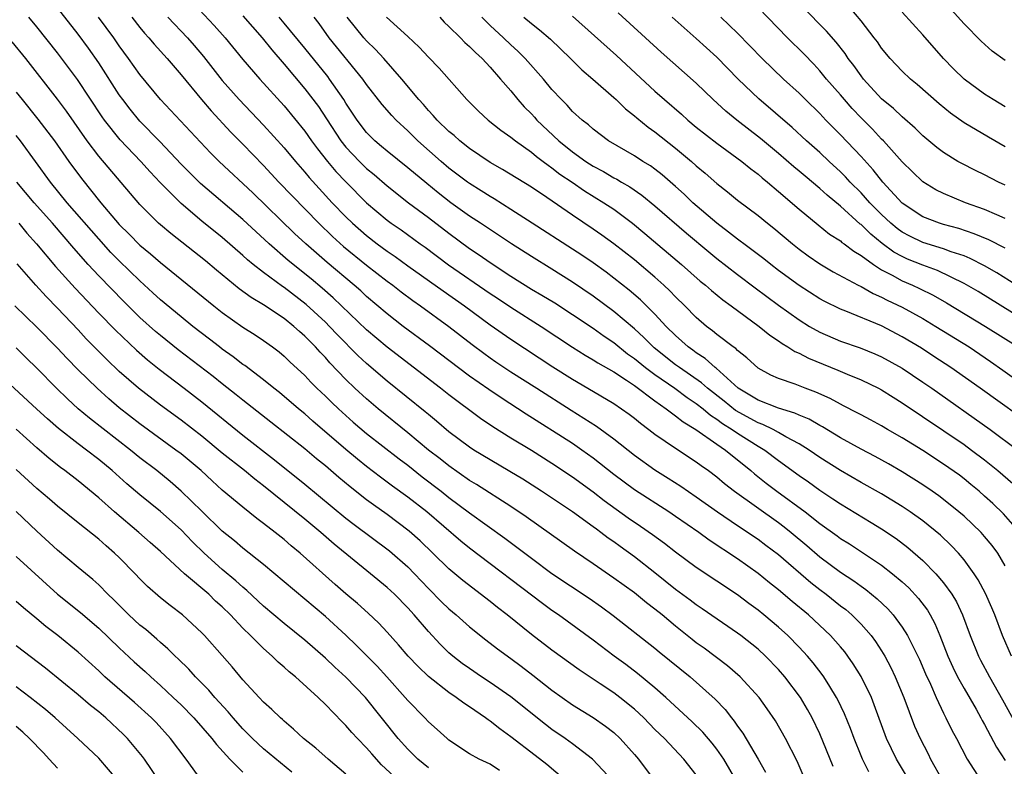
# Model space of a CAD drawing. Units: inches. Extents: x 2634000 to 2635334, y 1440000 to 1443000.
# Drawn here: x 2634557 to 2634653, y 1440972 to 1441045 of the extents above; entities that cross this region are included whole.
import ezdxf

# ---------------------------------------------------------------- set-up
doc = ezdxf.new("R2010")
doc.units = ezdxf.units.IN
doc.header["$MEASUREMENT"] = 0
doc.layers.add('LD26341440_2ft', color=17, linetype='Continuous')

msp = doc.modelspace()

# ---------------------------------------------------------------- linework, layer by layer
at = {"layer": 'LD26341440_2ft'}
for points, elevation in [([(2634653, 1441028.697), (2634652.352, 1441029), (2634651, 1441029.703), (2634650.115, 1441030.114), (2634648.785, 1441030.785), (2634648.404, 1441031), (2634647, 1441031.854), (2634646.352, 1441032.352), (2634645, 1441033.494), (2634644.24, 1441034.24), (2634643, 1441035.314), (2634642.138, 1441036.138), (2634641, 1441037.088), (2634639.248, 1441039), (2634639, 1441039.316), (2634638.306, 1441040.306), (2634637.765, 1441041), (2634637.461, 1441041.461), (2634636.586, 1441042.586), (2634635.654, 1441043.654), (2634631, 1441048.405)], 10626), ([(2634639.758, 1440971.758), (2634639.144, 1440973), (2634639, 1440973.338), (2634638.321, 1440975), (2634637.976, 1440975.976), (2634637.4, 1440977.401), (2634636.753, 1440978.754), (2634636.618, 1440979), (2634635.96, 1440980.04), (2634635.377, 1440981), (2634635.224, 1440981.224), (2634634.361, 1440982.361), (2634633.81, 1440983), (2634633, 1440983.876), (2634631.898, 1440985), (2634631, 1440985.81), (2634629.578, 1440987), (2634629, 1440987.46), (2634628.107, 1440988.107), (2634627, 1440988.943), (2634625, 1440990.286), (2634623, 1440991.605), (2634621, 1440993.077), (2634619.919, 1440993.919), (2634618.764, 1440994.764), (2634617.587, 1440995.586), (2634616.394, 1440996.394), (2634614.074, 1440998.074), (2634613, 1440998.916), (2634611, 1441000.373), (2634609, 1441001.7), (2634607, 1441002.945), (2634605, 1441004.145), (2634603.251, 1441005.251), (2634602.058, 1441006.058), (2634599, 1441008.345), (2634598.185, 1441009), (2634593, 1441012.972), (2634591, 1441014.667), (2634587.765, 1441017.765), (2634586.695, 1441018.695), (2634585.61, 1441019.61), (2634583.396, 1441021.396), (2634581.55, 1441023), (2634579, 1441025.376), (2634574.874, 1441028.874), (2634573, 1441030.734), (2634570.925, 1441032.925), (2634569, 1441034.904), (2634568.06, 1441036.06), (2634567.34, 1441037), (2634567, 1441037.478), (2634565, 1441040.578), (2634563.999, 1441041.999), (2634563, 1441043.339), (2634561, 1441045.901)], 10590), ([(2634574.261, 1441046.261), (2634576.201, 1441044.201), (2634577.262, 1441043), (2634579, 1441040.906), (2634580.64, 1441039), (2634583, 1441036.382), (2634585, 1441033.95), (2634585.668, 1441033), (2634586.231, 1441032.231), (2634587.212, 1441031), (2634588.024, 1441030.024), (2634589, 1441029.007), (2634591, 1441026.998), (2634593, 1441025.296), (2634593.4, 1441025), (2634594.351, 1441024.351), (2634596.216, 1441023), (2634596.681, 1441022.681), (2634598.963, 1441020.963), (2634603, 1441018.189), (2634603.721, 1441017.721), (2634605, 1441016.85), (2634607.937, 1441015), (2634611, 1441012.969), (2634612.215, 1441012.215), (2634613, 1441011.765), (2634613.456, 1441011.456), (2634615, 1441010.569), (2634616.227, 1441009.774), (2634617, 1441009.246), (2634619, 1441007.759), (2634620.099, 1441007), (2634620.591, 1441006.591), (2634621, 1441006.331), (2634621.729, 1441005.729), (2634622.952, 1441005), (2634625, 1441003.559), (2634625.83, 1441003), (2634628.301, 1441001), (2634628.675, 1441000.675), (2634629.789, 1440999.789), (2634630.826, 1440999), (2634633.59, 1440997), (2634635, 1440995.884), (2634636.676, 1440994.676), (2634637, 1440994.428), (2634637.879, 1440993.879), (2634641, 1440991.818), (2634642.057, 1440991), (2634643, 1440990.198), (2634643.626, 1440989.626), (2634644.585, 1440988.585), (2634645.442, 1440987.443), (2634645.702, 1440987), (2634646.157, 1440986.157), (2634646.647, 1440985), (2634647.432, 1440983), (2634647.912, 1440981.912), (2634648.366, 1440981), (2634649, 1440979.846), (2634650.164, 1440977.836), (2634650.634, 1440977), (2634650.755, 1440976.755), (2634651, 1440976.349), (2634652.162, 1440974.162), (2634653, 1440972.864)], 10598), ([(2634653, 1441025.464), (2634652.196, 1441025.804), (2634651, 1441026.341), (2634649.152, 1441027), (2634647, 1441027.883), (2634646.259, 1441028.259), (2634645, 1441029.028), (2634643, 1441030.967), (2634641.17, 1441033), (2634641, 1441033.166), (2634640.12, 1441034.12), (2634639, 1441035.236), (2634638.148, 1441036.148), (2634637.38, 1441037), (2634637, 1441037.456), (2634635.653, 1441039), (2634635, 1441039.8), (2634634.426, 1441040.426), (2634633.452, 1441041.452), (2634631.877, 1441043), (2634629, 1441045.943)], 10624), ([(2634653, 1441032.426), (2634651.363, 1441033.363), (2634649, 1441034.744), (2634647.678, 1441035.678), (2634646.578, 1441036.578), (2634644.457, 1441038.456), (2634643.795, 1441039), (2634643, 1441039.759), (2634641.818, 1441041), (2634641, 1441041.99), (2634640.593, 1441042.592), (2634640.286, 1441043), (2634639, 1441044.645), (2634637.928, 1441045.928)], 10628), ([(2634636.3, 1440972.3), (2634635, 1440975.445), (2634634.263, 1440977), (2634633.815, 1440977.815), (2634633.127, 1440979), (2634631.616, 1440981), (2634631, 1440981.702), (2634629.734, 1440983), (2634629, 1440983.676), (2634627.319, 1440985), (2634627, 1440985.239), (2634623.594, 1440987.594), (2634623, 1440987.984), (2634622.43, 1440988.43), (2634621, 1440989.475), (2634619, 1440991.074), (2634617, 1440992.636), (2634615.623, 1440993.623), (2634615, 1440994.088), (2634614.457, 1440994.457), (2634613.748, 1440995), (2634613.306, 1440995.306), (2634613, 1440995.548), (2634611, 1440996.993), (2634607.984, 1440999), (2634606.167, 1441000.167), (2634604.925, 1441000.925), (2634603, 1441002.034), (2634601.426, 1441003), (2634601, 1441003.281), (2634599, 1441004.759), (2634597.787, 1441005.787), (2634597, 1441006.43), (2634596.699, 1441006.699), (2634593, 1441009.667), (2634591, 1441011.393), (2634590.167, 1441012.167), (2634588.179, 1441014.179), (2634587.412, 1441015), (2634587, 1441015.402), (2634585.124, 1441017.124), (2634583, 1441018.761), (2634582.853, 1441018.853), (2634581, 1441020.217), (2634579.993, 1441021), (2634579.449, 1441021.449), (2634579, 1441021.875), (2634577, 1441023.607), (2634575, 1441025.211), (2634573, 1441026.905), (2634570.966, 1441028.966), (2634569.991, 1441029.991), (2634569.097, 1441031), (2634567.096, 1441033.097), (2634565.573, 1441035), (2634565.333, 1441035.333), (2634562.955, 1441038.955), (2634561, 1441041.552), (2634559, 1441044.076), (2634558.211, 1441045)], 10588), ([(2634644.167, 1440970.167), (2634642.429, 1440973), (2634641.46, 1440975), (2634640.286, 1440978.286), (2634640.001, 1440979), (2634639.023, 1440981.023), (2634638.25, 1440982.25), (2634637.727, 1440983), (2634637.413, 1440983.413), (2634637, 1440983.909), (2634636.048, 1440985), (2634633.902, 1440987), (2634632.316, 1440988.315), (2634631, 1440989.441), (2634630.122, 1440990.122), (2634629, 1440991.024), (2634627, 1440992.428), (2634624.251, 1440994.251), (2634623.24, 1440995), (2634621, 1440996.556), (2634620.341, 1440997), (2634617, 1440999.147), (2634615, 1441000.638), (2634613, 1441002.22), (2634611.909, 1441003), (2634611, 1441003.616), (2634606.484, 1441006.484), (2634604.058, 1441008.058), (2634602.862, 1441008.863), (2634601, 1441010.167), (2634597.112, 1441013.112), (2634594.554, 1441015), (2634593, 1441016.203), (2634591, 1441017.904), (2634590.434, 1441018.434), (2634589.784, 1441019), (2634587.192, 1441021.192), (2634585.121, 1441023), (2634584.017, 1441024.017), (2634579.947, 1441027.947), (2634576.708, 1441031), (2634575.846, 1441031.846), (2634571.004, 1441037), (2634569, 1441039.441), (2634567.894, 1441041), (2634567, 1441042.211), (2634566.459, 1441043), (2634564.969, 1441045)], 10592), ([(2634568.225, 1441045), (2634569, 1441044.001), (2634569.45, 1441043.45), (2634569.872, 1441043), (2634570.379, 1441042.38), (2634571.64, 1441041), (2634573, 1441039.408), (2634574.983, 1441037), (2634575.908, 1441035.908), (2634577.839, 1441033.839), (2634579, 1441032.663), (2634581, 1441030.593), (2634582.489, 1441029), (2634586.374, 1441025), (2634587.71, 1441023.71), (2634588.762, 1441022.762), (2634591, 1441020.943), (2634593, 1441019.394), (2634593.546, 1441019), (2634594.357, 1441018.357), (2634595.503, 1441017.503), (2634596.241, 1441017), (2634598.996, 1441014.996), (2634601.239, 1441013.239), (2634602.384, 1441012.384), (2634603, 1441011.942), (2634603.556, 1441011.556), (2634605, 1441010.599), (2634607.541, 1441009), (2634610.85, 1441006.85), (2634612.093, 1441006.093), (2634613.311, 1441005.311), (2634615, 1441004.08), (2634617, 1441002.498), (2634619, 1441001.082), (2634620.283, 1441000.283), (2634621.499, 1440999.499), (2634623, 1440998.466), (2634625.055, 1440997), (2634627, 1440995.685), (2634629, 1440994.359), (2634629.769, 1440993.769), (2634631, 1440992.856), (2634634.139, 1440990.139), (2634635, 1440989.454), (2634635.608, 1440989), (2634637, 1440987.891), (2634637.511, 1440987.511), (2634638.102, 1440987), (2634639, 1440986.1), (2634639.97, 1440985), (2634640.41, 1440984.41), (2634641, 1440983.502), (2634641.307, 1440983), (2634641.898, 1440981.899), (2634642.325, 1440981), (2634643.151, 1440979), (2634644.206, 1440976.206), (2634644.728, 1440975), (2634645.509, 1440973.509), (2634645.753, 1440973), (2634646.874, 1440971)], 10594), ([(2634571.702, 1441045), (2634573.611, 1441043), (2634574.265, 1441042.265), (2634575.184, 1441041.184), (2634577, 1441038.861), (2634578.641, 1441037), (2634581, 1441034.519), (2634583, 1441032.307), (2634584.087, 1441031), (2634585, 1441029.972), (2634585.438, 1441029.438), (2634586.386, 1441028.387), (2634587.675, 1441027), (2634589, 1441025.623), (2634589.635, 1441025), (2634591, 1441023.801), (2634592.029, 1441023), (2634593, 1441022.279), (2634593.77, 1441021.77), (2634595, 1441020.862), (2634598.432, 1441018.432), (2634600.517, 1441017), (2634603, 1441015.159), (2634605, 1441013.75), (2634609.081, 1441011.081), (2634611, 1441009.864), (2634612.495, 1441009), (2634615, 1441007.509), (2634615.761, 1441007), (2634616.483, 1441006.483), (2634617, 1441006.085), (2634617.591, 1441005.591), (2634618.411, 1441005), (2634619, 1441004.552), (2634621, 1441003.17), (2634623, 1441001.851), (2634623.488, 1441001.488), (2634624.185, 1441001), (2634625, 1441000.395), (2634625.757, 1440999.757), (2634626.731, 1440999), (2634631, 1440995.957), (2634631.548, 1440995.549), (2634632.212, 1440995), (2634633.731, 1440993.731), (2634635, 1440992.628), (2634637, 1440991.148), (2634638.303, 1440990.303), (2634639, 1440989.79), (2634639.469, 1440989.469), (2634640.574, 1440988.574), (2634641.593, 1440987.593), (2634642.124, 1440987), (2634643, 1440985.819), (2634643.517, 1440985), (2634644.666, 1440982.666), (2634645.265, 1440981.265), (2634645.731, 1440980.268), (2634646.284, 1440979), (2634647, 1440977.474), (2634647.244, 1440977), (2634647.812, 1440975.812), (2634648.257, 1440975), (2634649.306, 1440973), (2634650.589, 1440971)], 10596), ([(2634579, 1441045.142), (2634580.859, 1441043), (2634581.818, 1441041.818), (2634583, 1441040.452), (2634585, 1441038.047), (2634586.321, 1441036.321), (2634587.128, 1441035.128), (2634588.512, 1441033), (2634589, 1441032.384), (2634590.304, 1441031), (2634591, 1441030.321), (2634591.732, 1441029.732), (2634593, 1441028.634), (2634595.081, 1441027), (2634597, 1441025.572), (2634599, 1441024.038), (2634601, 1441022.548), (2634601.931, 1441021.931), (2634603, 1441021.183), (2634605, 1441019.882), (2634607, 1441018.622), (2634608.026, 1441018.026), (2634609.269, 1441017.269), (2634611, 1441016.159), (2634613, 1441014.827), (2634614.054, 1441014.054), (2634615, 1441013.427), (2634616.339, 1441012.339), (2634617, 1441011.887), (2634618.089, 1441011), (2634619, 1441010.326), (2634620.925, 1441009), (2634622.109, 1441008.109), (2634623, 1441007.525), (2634623.666, 1441007), (2634624.381, 1441006.381), (2634625, 1441006.005), (2634625.565, 1441005.565), (2634626.497, 1441005), (2634627, 1441004.645), (2634629, 1441003.384), (2634629.659, 1441003), (2634631, 1441001.969), (2634633, 1441000.511), (2634633.897, 1440999.897), (2634635, 1440999.107), (2634636.277, 1440998.277), (2634637, 1440997.781), (2634639.979, 1440995.979), (2634641, 1440995.335), (2634642.398, 1440994.398), (2634643.541, 1440993.541), (2634645, 1440992.285), (2634646.257, 1440991), (2634647, 1440990.116), (2634647.803, 1440989), (2634648.256, 1440988.256), (2634648.85, 1440987), (2634649.597, 1440985), (2634650.406, 1440983), (2634650.606, 1440982.606), (2634651.465, 1440981), (2634652.749, 1440978.749), (2634655, 1440974.648)], 10600), ([(2634653.61, 1440983), (2634652.724, 1440985), (2634651.983, 1440987), (2634651.699, 1440987.699), (2634651.085, 1440989.086), (2634650.387, 1440990.387), (2634649.981, 1440991), (2634649, 1440992.338), (2634648.45, 1440993), (2634647.749, 1440993.749), (2634646.722, 1440994.721), (2634645, 1440996.122), (2634643.783, 1440997), (2634643, 1440997.527), (2634641, 1440998.746), (2634639, 1440999.853), (2634637, 1441001.011), (2634635, 1441002.288), (2634633.965, 1441003), (2634633, 1441003.599), (2634631.708, 1441004.292), (2634631, 1441004.707), (2634630.459, 1441005), (2634629.479, 1441005.479), (2634629, 1441005.632), (2634626.825, 1441006.825), (2634625.723, 1441007.723), (2634624.109, 1441009), (2634623.529, 1441009.529), (2634621.366, 1441011), (2634621, 1441011.274), (2634618.919, 1441012.919), (2634618.822, 1441013), (2634617.921, 1441013.921), (2634617, 1441014.747), (2634615, 1441016.454), (2634613, 1441017.93), (2634611, 1441019.295), (2634609, 1441020.545), (2634607, 1441021.764), (2634605.078, 1441023), (2634602.077, 1441025), (2634601, 1441025.7), (2634599.181, 1441027), (2634597.955, 1441027.955), (2634596.848, 1441028.848), (2634595, 1441030.396), (2634593, 1441031.993), (2634592.462, 1441032.462), (2634591.801, 1441033), (2634591, 1441033.799), (2634590.086, 1441035), (2634589, 1441036.66), (2634588.793, 1441037), (2634587.409, 1441039), (2634587.232, 1441039.232), (2634585, 1441041.993), (2634583, 1441044.431), (2634582.515, 1441045)], 10602), ([(2634653, 1440991.772), (2634652.265, 1440993), (2634651.733, 1440993.733), (2634651, 1440994.62), (2634650.663, 1440995), (2634649, 1440996.571), (2634648.507, 1440997), (2634647, 1440998.209), (2634646.549, 1440998.55), (2634645.907, 1440999), (2634645, 1440999.618), (2634643, 1441000.887), (2634641.654, 1441001.654), (2634640.361, 1441002.361), (2634639, 1441003.069), (2634637, 1441004.191), (2634635.25, 1441005.25), (2634635, 1441005.377), (2634633.979, 1441005.978), (2634633, 1441006.382), (2634632.589, 1441006.589), (2634631, 1441007.051), (2634629, 1441007.826), (2634627.074, 1441009), (2634624.933, 1441010.933), (2634624.833, 1441011), (2634623.877, 1441011.877), (2634623, 1441012.432), (2634622.682, 1441012.682), (2634622.227, 1441013), (2634621, 1441014.113), (2634620.096, 1441015), (2634619, 1441016.178), (2634617.578, 1441017.578), (2634616.5, 1441018.5), (2634614.245, 1441020.245), (2634613, 1441021.149), (2634611.903, 1441021.903), (2634611, 1441022.494), (2634607.062, 1441025), (2634605, 1441026.351), (2634603.375, 1441027.375), (2634603, 1441027.587), (2634602.142, 1441028.142), (2634601, 1441028.846), (2634600.788, 1441029), (2634599, 1441030.363), (2634598.251, 1441031), (2634595.98, 1441033), (2634595, 1441033.963), (2634593.875, 1441035), (2634593.449, 1441035.449), (2634592.518, 1441036.518), (2634591, 1441038.454), (2634590.625, 1441039), (2634587.384, 1441043), (2634586.392, 1441044.392), (2634585.916, 1441045)], 10604), ([(2634654.421, 1440995), (2634652.818, 1440996.818), (2634651.796, 1440997.797), (2634651, 1440998.528), (2634650.461, 1440999), (2634649.668, 1440999.668), (2634649, 1441000.204), (2634648.546, 1441000.546), (2634647, 1441001.63), (2634645, 1441002.936), (2634643, 1441004.186), (2634641.56, 1441005), (2634641, 1441005.333), (2634639.921, 1441005.922), (2634639, 1441006.403), (2634638.622, 1441006.622), (2634637.3, 1441007.3), (2634637, 1441007.436), (2634635.991, 1441007.991), (2634634.616, 1441008.616), (2634633.587, 1441009), (2634632.607, 1441009.393), (2634631, 1441009.931), (2634630.261, 1441010.261), (2634629, 1441010.941), (2634627.931, 1441011.931), (2634627, 1441012.654), (2634626.834, 1441012.834), (2634626.583, 1441013), (2634625, 1441014.212), (2634624.577, 1441014.577), (2634624.007, 1441015), (2634623, 1441015.864), (2634621.889, 1441017), (2634621, 1441017.866), (2634620.447, 1441018.447), (2634619.855, 1441019), (2634619, 1441019.76), (2634617, 1441021.44), (2634615.009, 1441023.009), (2634613.851, 1441023.851), (2634613, 1441024.437), (2634611, 1441025.776), (2634608.509, 1441027.491), (2634607, 1441028.503), (2634604.213, 1441030.213), (2634603, 1441030.905), (2634601, 1441032.259), (2634600.05, 1441033), (2634599.502, 1441033.502), (2634599, 1441033.896), (2634597.844, 1441035), (2634597.465, 1441035.465), (2634597, 1441035.935), (2634596.514, 1441036.514), (2634596.077, 1441037), (2634594.425, 1441039), (2634592.666, 1441041), (2634591.867, 1441041.867), (2634591, 1441042.708), (2634590.744, 1441043), (2634589.128, 1441045)], 10606), ([(2634592.925, 1441045), (2634595, 1441043.118), (2634596.099, 1441042.099), (2634597, 1441041.124), (2634598.056, 1441040.056), (2634600.722, 1441037), (2634601.867, 1441035.867), (2634602.817, 1441035), (2634604.037, 1441034.037), (2634605, 1441033.372), (2634605.443, 1441033), (2634607, 1441031.905), (2634607.484, 1441031.484), (2634608.156, 1441031), (2634608.631, 1441030.631), (2634609, 1441030.396), (2634609.777, 1441029.777), (2634610.952, 1441029), (2634612.159, 1441028.159), (2634614.047, 1441027), (2634615, 1441026.354), (2634616.813, 1441025), (2634618.012, 1441024.012), (2634621.587, 1441021), (2634623.399, 1441019.399), (2634623.892, 1441019), (2634624.475, 1441018.475), (2634625.571, 1441017.571), (2634626.385, 1441017), (2634629.127, 1441015), (2634630.149, 1441014.149), (2634631, 1441013.583), (2634631.331, 1441013.331), (2634631.904, 1441013), (2634632.559, 1441012.559), (2634633, 1441012.381), (2634633.9, 1441011.901), (2634636.743, 1441010.743), (2634637.646, 1441010.354), (2634639, 1441009.814), (2634640.689, 1441009), (2634641, 1441008.837), (2634642.121, 1441008.121), (2634643, 1441007.586), (2634649, 1441003.52), (2634649.731, 1441003), (2634651, 1441002.053), (2634652.296, 1441001), (2634653.743, 1440999.743)], 10608), ([(2634598.103, 1441045), (2634598.524, 1441044.524), (2634599, 1441044.099), (2634600.113, 1441043), (2634600.541, 1441042.541), (2634601, 1441042.159), (2634601.564, 1441041.564), (2634602.208, 1441041), (2634603, 1441040.146), (2634604.017, 1441039), (2634605, 1441037.859), (2634605.697, 1441037), (2634606.307, 1441036.307), (2634607, 1441035.612), (2634607.295, 1441035.295), (2634607.541, 1441035), (2634609.656, 1441033), (2634611, 1441031.923), (2634612.282, 1441031), (2634613, 1441030.534), (2634614.013, 1441030.013), (2634615, 1441029.424), (2634615.287, 1441029.287), (2634615.75, 1441029), (2634616.545, 1441028.545), (2634617.731, 1441027.731), (2634619, 1441026.689), (2634622.044, 1441024.044), (2634624.22, 1441022.22), (2634625, 1441021.589), (2634627, 1441020.034), (2634628.732, 1441018.732), (2634631, 1441017.065), (2634633, 1441015.626), (2634634.008, 1441015), (2634635, 1441014.432), (2634637, 1441013.575), (2634638.916, 1441012.916), (2634640.342, 1441012.342), (2634641, 1441012.053), (2634643, 1441010.936), (2634645, 1441009.595), (2634645.859, 1441009), (2634651.528, 1441005), (2634654.218, 1441003)], 10610), ([(2634656.178, 1441005), (2634650.558, 1441009), (2634647.713, 1441011), (2634646.083, 1441012.083), (2634644.867, 1441012.867), (2634643, 1441013.989), (2634641, 1441015.033), (2634637.538, 1441016.463), (2634637, 1441016.664), (2634635.438, 1441017.438), (2634635, 1441017.676), (2634633, 1441018.953), (2634631, 1441020.433), (2634630.251, 1441021), (2634629.56, 1441021.56), (2634627.623, 1441023), (2634627.275, 1441023.275), (2634627, 1441023.464), (2634626.151, 1441024.151), (2634625, 1441024.995), (2634622.688, 1441027), (2634621.827, 1441027.827), (2634621, 1441028.567), (2634619.7, 1441029.7), (2634619, 1441030.242), (2634618.563, 1441030.563), (2634617.832, 1441031), (2634617, 1441031.548), (2634614.479, 1441033), (2634613, 1441034.121), (2634612.551, 1441034.551), (2634611.936, 1441035), (2634611, 1441035.855), (2634610.472, 1441036.472), (2634609.918, 1441037), (2634609, 1441037.983), (2634608.175, 1441039), (2634606.398, 1441041), (2634605.694, 1441041.694), (2634605, 1441042.322), (2634604.302, 1441043), (2634603, 1441044.207), (2634602.179, 1441045)], 10612), ([(2634606.272, 1441045), (2634607, 1441044.378), (2634607.777, 1441043.777), (2634608.85, 1441042.85), (2634610.792, 1441041), (2634611.901, 1441039.901), (2634612.972, 1441039), (2634615, 1441037.22), (2634615.239, 1441037), (2634616.121, 1441036.121), (2634617, 1441035.432), (2634617.225, 1441035.225), (2634618.324, 1441034.324), (2634619, 1441033.86), (2634621, 1441032.277), (2634622.534, 1441031), (2634623, 1441030.582), (2634623.867, 1441029.866), (2634625, 1441028.86), (2634626.043, 1441028.043), (2634627, 1441027.241), (2634629, 1441025.747), (2634629.92, 1441025), (2634630.53, 1441024.53), (2634632.35, 1441023), (2634633, 1441022.485), (2634633.856, 1441021.856), (2634635, 1441021.063), (2634636.299, 1441020.299), (2634638.707, 1441019), (2634639, 1441018.857), (2634640.186, 1441018.186), (2634641, 1441017.842), (2634641.55, 1441017.55), (2634643, 1441016.859), (2634645, 1441015.747), (2634646.264, 1441015), (2634649.482, 1441013), (2634651.584, 1441011.583), (2634652.763, 1441010.762), (2634658.029, 1441007)], 10614), ([(2634611, 1441045.095), (2634615.266, 1441041.266), (2634619, 1441037.813), (2634619.907, 1441037), (2634621.575, 1441035.575), (2634622.198, 1441035), (2634623, 1441034.34), (2634625, 1441032.763), (2634627.433, 1441031), (2634628.289, 1441030.289), (2634629, 1441029.76), (2634629.402, 1441029.402), (2634629.909, 1441029), (2634631, 1441028.088), (2634633, 1441026.385), (2634634.851, 1441024.85), (2634635.955, 1441023.955), (2634637, 1441023.283), (2634637.148, 1441023.148), (2634637.365, 1441023), (2634638.289, 1441022.289), (2634639, 1441021.874), (2634640.201, 1441021), (2634641, 1441020.498), (2634642.028, 1441019.972), (2634643, 1441019.429), (2634643.997, 1441019), (2634644.678, 1441018.678), (2634646.012, 1441018.012), (2634647.295, 1441017.295), (2634651.099, 1441015), (2634654.244, 1441013)], 10616), ([(2634655.85, 1441015), (2634650.367, 1441018.367), (2634649, 1441019.165), (2634646.419, 1441020.419), (2634645, 1441020.937), (2634643.526, 1441021.527), (2634643, 1441021.765), (2634642.197, 1441022.197), (2634641.054, 1441023.054), (2634639.938, 1441023.938), (2634639, 1441024.873), (2634638.924, 1441024.925), (2634637, 1441026.658), (2634635.717, 1441027.717), (2634635, 1441028.391), (2634633.572, 1441029.571), (2634633, 1441030.07), (2634632.485, 1441030.485), (2634631, 1441031.781), (2634629.241, 1441033.241), (2634626.94, 1441035), (2634625.876, 1441035.876), (2634624.654, 1441037), (2634623, 1441038.588), (2634619.603, 1441041.603), (2634618.085, 1441043), (2634615.415, 1441045.415)], 10618), ([(2634657.096, 1441017.096), (2634652.187, 1441020.186), (2634651, 1441020.878), (2634649.592, 1441021.592), (2634649, 1441021.826), (2634647.762, 1441022.238), (2634647, 1441022.531), (2634645, 1441023.14), (2634643.735, 1441023.735), (2634643, 1441024.132), (2634642.494, 1441024.494), (2634641.903, 1441025), (2634641, 1441025.85), (2634639.854, 1441027), (2634639, 1441027.948), (2634637.944, 1441029), (2634637.496, 1441029.496), (2634637, 1441029.988), (2634635.893, 1441031), (2634635, 1441031.859), (2634633.716, 1441033), (2634632.308, 1441034.308), (2634629.074, 1441037.074), (2634627.086, 1441039), (2634625, 1441041.105), (2634623, 1441042.921), (2634620.651, 1441045)], 10620), ([(2634653, 1441022.581), (2634651.403, 1441023.403), (2634649.99, 1441023.99), (2634648.486, 1441024.486), (2634647, 1441024.885), (2634646.628, 1441025), (2634645, 1441025.628), (2634643, 1441026.953), (2634641.116, 1441029), (2634640.182, 1441030.182), (2634639, 1441031.467), (2634637, 1441033.587), (2634635.6, 1441035), (2634635, 1441035.639), (2634633.604, 1441037), (2634633, 1441037.616), (2634631.489, 1441039), (2634629.4, 1441041), (2634627, 1441043.46), (2634625.407, 1441045)], 10622), ([(2634653, 1441036.299), (2634651.814, 1441037), (2634651, 1441037.53), (2634649, 1441038.976), (2634647.987, 1441039.987), (2634647.01, 1441041), (2634645, 1441043.282), (2634643, 1441045.472)], 10630), ([(2634653, 1441040.792), (2634651.717, 1441041.717), (2634650.664, 1441042.664), (2634649, 1441044.338), (2634647.754, 1441045.754)], 10632), ([(2634633.587, 1440971), (2634632.791, 1440972.791), (2634631.661, 1440975), (2634630.707, 1440976.707), (2634629.897, 1440977.897), (2634629.108, 1440979), (2634627.275, 1440981), (2634626.054, 1440982.054), (2634623.758, 1440983.758), (2634623, 1440984.297), (2634622.606, 1440984.606), (2634621, 1440985.898), (2634619.689, 1440987), (2634619, 1440987.557), (2634618.177, 1440988.177), (2634617, 1440989.132), (2634615, 1440990.579), (2634613, 1440991.95), (2634611.173, 1440993.173), (2634606.502, 1440996.502), (2634605, 1440997.513), (2634601.66, 1440999.66), (2634601, 1441000.049), (2634599, 1441001.465), (2634598.147, 1441002.147), (2634597.02, 1441003), (2634595, 1441004.681), (2634592.124, 1441007), (2634591, 1441007.952), (2634589.868, 1441009), (2634589, 1441009.839), (2634587.449, 1441011.449), (2634587, 1441011.962), (2634586.485, 1441012.485), (2634586.034, 1441013), (2634585, 1441014.052), (2634584.486, 1441014.486), (2634583.932, 1441015), (2634583, 1441015.747), (2634581, 1441017.096), (2634579.803, 1441017.803), (2634578.648, 1441018.648), (2634576.442, 1441020.442), (2634575.351, 1441021.351), (2634572.004, 1441024.004), (2634571, 1441024.841), (2634570.817, 1441025), (2634569, 1441026.809), (2634565, 1441031.501), (2634563.87, 1441033), (2634561.879, 1441035.879), (2634561, 1441037.056), (2634557.925, 1441041), (2634556.604, 1441042.604)], 10586), ([(2634557, 1441037.728), (2634557.566, 1441037), (2634559.104, 1441035.104), (2634560.719, 1441033), (2634562.105, 1441031), (2634563.334, 1441029.334), (2634565.217, 1441027), (2634567, 1441024.87), (2634567.942, 1441023.942), (2634569, 1441022.862), (2634570.034, 1441022.034), (2634571, 1441021.196), (2634576.182, 1441017), (2634577, 1441016.348), (2634579, 1441014.926), (2634580.175, 1441014.175), (2634581, 1441013.614), (2634581.857, 1441013), (2634582.512, 1441012.512), (2634583, 1441012.11), (2634583.563, 1441011.563), (2634585, 1441010.233), (2634585.593, 1441009.593), (2634586.19, 1441009), (2634587, 1441008.236), (2634587.619, 1441007.619), (2634588.271, 1441007), (2634589.712, 1441005.712), (2634591, 1441004.612), (2634594.152, 1441002.152), (2634595, 1441001.519), (2634596.409, 1441000.409), (2634598.25, 1440999), (2634599, 1440998.401), (2634601, 1440996.898), (2634604.435, 1440994.435), (2634605.585, 1440993.585), (2634607, 1440992.493), (2634609, 1440991.007), (2634612.62, 1440988.62), (2634613.795, 1440987.795), (2634614.95, 1440986.951), (2634619, 1440983.761), (2634619.413, 1440983.413), (2634622.418, 1440981), (2634624.838, 1440978.838), (2634625.811, 1440977.811), (2634626.417, 1440977), (2634626.686, 1440976.686), (2634627, 1440976.211), (2634627.52, 1440975.52), (2634629.012, 1440973.012), (2634629.738, 1440971.739)], 10584), ([(2634626.832, 1440971), (2634625.674, 1440973), (2634625, 1440973.971), (2634624.546, 1440974.545), (2634623.63, 1440975.63), (2634622.619, 1440976.619), (2634620.045, 1440979), (2634619, 1440979.919), (2634617.315, 1440981.315), (2634616.174, 1440982.174), (2634615.042, 1440983), (2634613, 1440984.552), (2634609.64, 1440987), (2634609, 1440987.438), (2634608.091, 1440988.091), (2634601, 1440993.464), (2634600.157, 1440994.157), (2634596.84, 1440997), (2634595, 1440998.422), (2634593.506, 1440999.505), (2634592.359, 1441000.359), (2634591, 1441001.406), (2634590.117, 1441002.117), (2634589, 1441003.053), (2634585.8, 1441005.8), (2634585, 1441006.509), (2634584.398, 1441007), (2634582.566, 1441008.566), (2634582.001, 1441009), (2634581, 1441009.813), (2634579.186, 1441011.186), (2634579, 1441011.308), (2634578.055, 1441012.055), (2634577, 1441012.786), (2634576.719, 1441013), (2634575.76, 1441013.76), (2634574.14, 1441015), (2634573, 1441015.916), (2634571, 1441017.567), (2634570.264, 1441018.264), (2634569, 1441019.402), (2634567, 1441021.355), (2634566.18, 1441022.18), (2634565, 1441023.476), (2634561.95, 1441027), (2634560.33, 1441029), (2634557.404, 1441033), (2634557, 1441033.509)], 10582), ([(2634623, 1440971.478), (2634621.794, 1440973), (2634619.912, 1440975), (2634619, 1440975.887), (2634617.92, 1440977), (2634617, 1440977.852), (2634615.573, 1440979), (2634615, 1440979.432), (2634613.674, 1440980.326), (2634611.654, 1440981.654), (2634609, 1440983.566), (2634607, 1440985.107), (2634604.635, 1440987), (2634603.712, 1440987.712), (2634603, 1440988.294), (2634600.335, 1440990.335), (2634599, 1440991.459), (2634597.447, 1440993), (2634596.195, 1440994.195), (2634595.139, 1440995.139), (2634593, 1440996.736), (2634591.667, 1440997.667), (2634591, 1440998.17), (2634589.415, 1440999.415), (2634588.324, 1441000.324), (2634587, 1441001.462), (2634586.147, 1441002.147), (2634585, 1441003.103), (2634581.711, 1441005.711), (2634579, 1441007.827), (2634578.354, 1441008.354), (2634577, 1441009.409), (2634576.118, 1441010.118), (2634572.72, 1441012.719), (2634571, 1441014.1), (2634570.511, 1441014.51), (2634569, 1441015.87), (2634567.425, 1441017.425), (2634565, 1441019.916), (2634563.99, 1441021), (2634562.58, 1441022.58), (2634560.506, 1441025), (2634558.743, 1441027), (2634557.042, 1441029)], 10580), ([(2634557.233, 1441025), (2634558.039, 1441024.039), (2634558.969, 1441023), (2634560.819, 1441020.819), (2634562.706, 1441018.706), (2634565, 1441016.289), (2634566.621, 1441014.621), (2634568.679, 1441012.678), (2634569.744, 1441011.744), (2634570.858, 1441010.858), (2634573.295, 1441009), (2634575, 1441007.669), (2634579, 1441004.451), (2634582.06, 1441002.06), (2634585, 1440999.699), (2634589, 1440996.395), (2634589.785, 1440995.785), (2634593.227, 1440993.227), (2634595, 1440991.666), (2634595.653, 1440991), (2634597, 1440989.572), (2634598.278, 1440988.278), (2634599, 1440987.578), (2634599.697, 1440987), (2634601, 1440985.84), (2634602.572, 1440984.572), (2634603.703, 1440983.703), (2634605, 1440982.777), (2634606.018, 1440982.018), (2634607.156, 1440981.156), (2634609, 1440979.704), (2634611, 1440978.281), (2634613, 1440977.045), (2634614.209, 1440976.209), (2634615, 1440975.588), (2634615.632, 1440975), (2634617, 1440973.461), (2634617.385, 1440973), (2634619.809, 1440969.809)], 10578), ([(2634614.909, 1440970.909), (2634612.93, 1440973), (2634611, 1440974.473), (2634610.284, 1440975), (2634609, 1440975.895), (2634608.372, 1440976.372), (2634605, 1440979.065), (2634603, 1440980.442), (2634602.149, 1440981), (2634601, 1440981.784), (2634600.291, 1440982.291), (2634599.374, 1440983), (2634599, 1440983.324), (2634598.149, 1440984.149), (2634597, 1440985.379), (2634595.607, 1440987), (2634595, 1440987.675), (2634593.699, 1440989), (2634593, 1440989.656), (2634591.379, 1440991), (2634587.866, 1440993.866), (2634586.566, 1440995), (2634585, 1440996.296), (2634581, 1440999.515), (2634580.156, 1441000.156), (2634579.139, 1441001), (2634577, 1441002.708), (2634575, 1441004.355), (2634573, 1441005.905), (2634571, 1441007.357), (2634568.87, 1441009), (2634567, 1441010.626), (2634565.777, 1441011.777), (2634564.775, 1441012.775), (2634563.793, 1441013.793), (2634563, 1441014.656), (2634561, 1441016.778), (2634559.895, 1441017.895), (2634558.888, 1441019), (2634557.069, 1441021.069)], 10576), ([(2634610.234, 1440971), (2634608.489, 1440972.489), (2634607.371, 1440973.371), (2634605, 1440975.183), (2634603.936, 1440975.935), (2634603, 1440976.683), (2634602.802, 1440976.802), (2634602.562, 1440977), (2634601, 1440978.083), (2634600.439, 1440978.439), (2634599.711, 1440979), (2634599, 1440979.473), (2634597.008, 1440981.008), (2634595.996, 1440981.996), (2634595.041, 1440983), (2634594.109, 1440984.109), (2634593, 1440985.335), (2634592.196, 1440986.196), (2634591.16, 1440987.16), (2634590.106, 1440988.106), (2634589, 1440989.044), (2634587.958, 1440989.958), (2634584.571, 1440993), (2634583.697, 1440993.698), (2634583, 1440994.308), (2634582.134, 1440995), (2634581, 1440995.881), (2634580.353, 1440996.353), (2634579, 1440997.439), (2634577, 1440999.116), (2634576.007, 1441000.007), (2634574.938, 1441001), (2634573, 1441002.619), (2634572.502, 1441003), (2634569, 1441005.527), (2634567, 1441007.107), (2634565.975, 1441007.975), (2634564.836, 1441009), (2634563, 1441010.792), (2634561.906, 1441011.906), (2634561, 1441012.879), (2634559, 1441014.913), (2634556.865, 1441017)], 10574), ([(2634603.914, 1440971.914), (2634603, 1440972.5), (2634601.941, 1440973), (2634601, 1440973.526), (2634599, 1440974.859), (2634598.833, 1440975), (2634597.867, 1440975.868), (2634597, 1440976.621), (2634596.654, 1440977), (2634595, 1440978.701), (2634594.76, 1440979), (2634592.965, 1440981), (2634592.022, 1440982.022), (2634590.036, 1440984.036), (2634589, 1440985.02), (2634587, 1440986.829), (2634581, 1440991.879), (2634579, 1440993.466), (2634578.181, 1440994.181), (2634577, 1440995.124), (2634575, 1440997.055), (2634573.019, 1440999.019), (2634571.937, 1440999.937), (2634570.637, 1441001), (2634569, 1441002.242), (2634568.077, 1441003), (2634564.093, 1441006.093), (2634563, 1441007), (2634561.959, 1441007.959), (2634560.899, 1441009), (2634559, 1441010.927), (2634557.946, 1441011.946), (2634557, 1441012.9)], 10572), ([(2634597, 1440972.145), (2634595.988, 1440973), (2634595, 1440973.976), (2634594.064, 1440975), (2634590.897, 1440979), (2634589, 1440980.952), (2634587.922, 1440981.922), (2634587, 1440982.801), (2634585, 1440984.542), (2634583, 1440986.157), (2634581, 1440987.85), (2634579.378, 1440989.378), (2634579, 1440989.677), (2634578.316, 1440990.316), (2634577, 1440991.417), (2634575.24, 1440993), (2634574.102, 1440994.102), (2634573, 1440995.238), (2634571, 1440997.028), (2634569, 1440998.642), (2634567.726, 1440999.726), (2634566.295, 1441001), (2634565, 1441002.072), (2634563.8, 1441003), (2634563, 1441003.592), (2634561.083, 1441005.083), (2634560.02, 1441006.02), (2634559, 1441006.978), (2634554.591, 1441011)], 10570), ([(2634594.537, 1440970.537), (2634592.461, 1440972.461), (2634591.503, 1440973.503), (2634591, 1440974.102), (2634590.12, 1440975), (2634589.586, 1440975.586), (2634589, 1440976.272), (2634588.626, 1440976.626), (2634587, 1440978.305), (2634586.291, 1440979), (2634584.104, 1440981), (2634583.487, 1440981.487), (2634583, 1440981.941), (2634582.421, 1440982.421), (2634581.842, 1440983), (2634581, 1440983.727), (2634579.746, 1440985), (2634579, 1440985.727), (2634577.806, 1440987), (2634577, 1440987.784), (2634576.347, 1440988.347), (2634575.679, 1440989), (2634573.332, 1440991), (2634571, 1440993.145), (2634570.009, 1440994.009), (2634568.906, 1440995), (2634566.533, 1440997), (2634565, 1440998.345), (2634563, 1441000.001), (2634561.723, 1441001), (2634561.301, 1441001.301), (2634560.184, 1441002.184), (2634559, 1441003.218), (2634557, 1441005.017)], 10568), ([(2634589, 1440971.538), (2634587.271, 1440973), (2634586.07, 1440974.07), (2634584.893, 1440975), (2634583.925, 1440975.925), (2634583, 1440976.674), (2634582.835, 1440976.835), (2634582.632, 1440977), (2634581.82, 1440977.82), (2634581, 1440978.535), (2634580.564, 1440979), (2634579, 1440980.711), (2634577.964, 1440981.964), (2634577, 1440983.066), (2634575.266, 1440985), (2634575, 1440985.274), (2634573.121, 1440987), (2634571.922, 1440987.922), (2634571, 1440988.657), (2634569.744, 1440989.744), (2634569, 1440990.489), (2634568.525, 1440991), (2634567, 1440992.566), (2634566.549, 1440993), (2634565.712, 1440993.712), (2634565, 1440994.345), (2634563, 1440995.919), (2634561, 1440997.543), (2634560.228, 1440998.228), (2634559, 1440999.275), (2634557, 1441001.124)], 10566), ([(2634583.753, 1440971.753), (2634582.634, 1440972.634), (2634581, 1440973.993), (2634579.926, 1440975), (2634579.473, 1440975.473), (2634579, 1440975.93), (2634578.05, 1440977), (2634577.581, 1440977.581), (2634576.271, 1440979), (2634575.694, 1440979.694), (2634574.387, 1440981), (2634573.736, 1440981.736), (2634572.729, 1440982.729), (2634572.429, 1440983), (2634571.722, 1440983.722), (2634571, 1440984.321), (2634570.648, 1440984.648), (2634569.567, 1440985.567), (2634569, 1440986.003), (2634567.912, 1440987), (2634566.459, 1440988.459), (2634565.888, 1440989), (2634565, 1440989.908), (2634564.43, 1440990.43), (2634563, 1440991.605), (2634561, 1440993.293), (2634559, 1440995.14), (2634557, 1440997.029)], 10564), ([(2634557, 1440992.654), (2634561, 1440989.027), (2634563.23, 1440987.23), (2634565, 1440985.716), (2634567, 1440983.801), (2634568.452, 1440982.452), (2634569.51, 1440981.51), (2634570.048, 1440981), (2634571, 1440980.158), (2634572.23, 1440979), (2634573, 1440978.257), (2634574.241, 1440977), (2634575.987, 1440975), (2634576.421, 1440974.421), (2634577.736, 1440973), (2634579, 1440971.724)], 10562), ([(2634575, 1440970.898), (2634573.49, 1440973), (2634571.981, 1440975), (2634570.567, 1440976.567), (2634570.137, 1440977), (2634568.487, 1440978.487), (2634565.592, 1440981), (2634565, 1440981.562), (2634563, 1440983.389), (2634561.028, 1440985), (2634559.88, 1440985.88), (2634559, 1440986.63), (2634557.693, 1440987.693), (2634557, 1440988.297)], 10560), ([(2634570.813, 1440971), (2634569.461, 1440973), (2634569.264, 1440973.264), (2634567.807, 1440975), (2634567.406, 1440975.406), (2634565.697, 1440977), (2634565, 1440977.592), (2634564.212, 1440978.212), (2634563, 1440979.244), (2634559.83, 1440981.83), (2634557, 1440984.002)], 10558), ([(2634566.9, 1440970.9), (2634565, 1440973.082), (2634562.975, 1440975), (2634560.789, 1440977), (2634559.827, 1440977.827), (2634558.353, 1440979), (2634557, 1440980.023)], 10556), ([(2634561, 1440972.111), (2634560.18, 1440973), (2634559.63, 1440973.63), (2634558.287, 1440975), (2634557.624, 1440975.624), (2634557, 1440976.158)], 10554)]:
    msp.add_lwpolyline(points, dxfattribs=dict(at, elevation=elevation))

doc.saveas('drawing.dxf')
